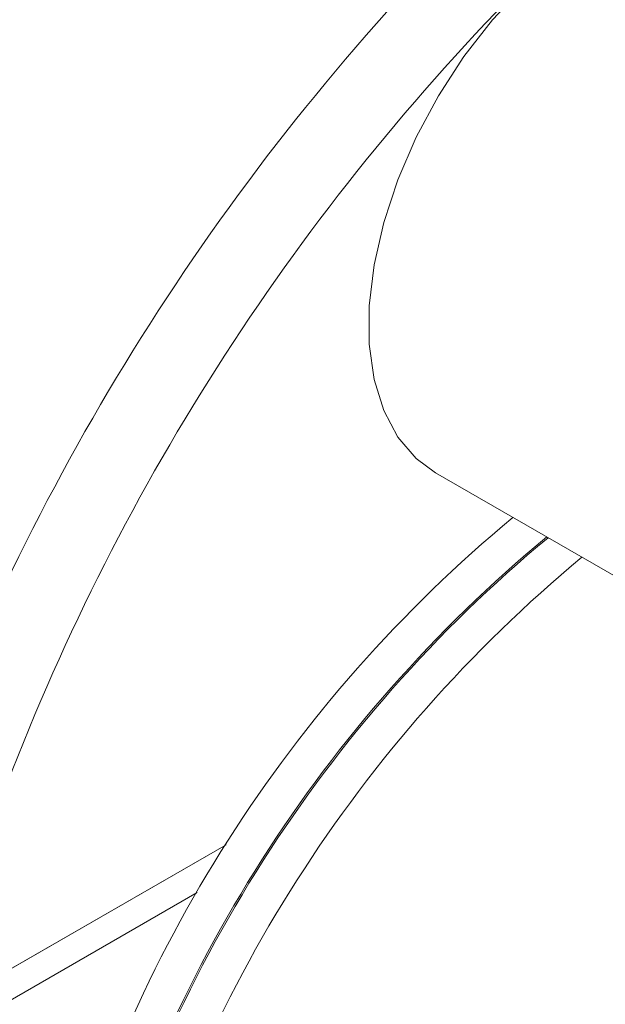
# Model space of a CAD drawing. Units: millimetres. Extents: x 0 to 42, y 0 to 29.8.
# Drawn here: x 32.7 to 32.8, y 25.2 to 25.3 of the extents above; entities that cross this region are included whole.
import ezdxf

# ---------------------------------------------------------------- set-up
doc = ezdxf.new("R2010")
doc.units = ezdxf.units.MM

msp = doc.modelspace()

# ---------------------------------------------------------------- linework, layer by layer
at = {"color": 7, "linetype": 'Continuous', "lineweight": 18}
for p, q in [((32.75644804342705, 25.24706973293575), (32.9851001441737, 25.11507168483216)), ((32.72908521455927, 25.19843916176193), (32.69619155189676, 25.17945005450137)), ((32.69972708580269, 25.18149173828125), (32.72908586720001, 25.19844020202373)), ((32.69972708580269, 25.17740903422182), (32.72532515200363, 25.19218648329279))]:
    msp.add_line(p, q, dxfattribs=at)
at = {"color": 7, "linetype": 'Continuous', "lineweight": 18, "flags": 128}
msp.add_lwpolyline([(32.79856962003934, 25.32003434959132), (32.79656269088863, 25.3209905878936), (32.79302601557793, 25.3218707759681), (32.78915861843373, 25.32193426673946), (32.78504292631179, 25.32117970701211), (32.78076665804423, 25.3196231789166), (32.77642095486492, 25.31729785714694), (32.77209843789235, 25.31425330189952), (32.76789123407124, 25.31055440258365), (32.76388901264669, 25.3062799948164), (32.76017707401992, 25.30152118017831), (32.75683453171828, 25.29637938454137), (32.75393262622776, 25.29096419635267), (32.75153320662576, 25.28539103094685), (32.74968741237533, 25.27977867066869), (32.74843458337637, 25.27424673323363), (32.74780142150384, 25.26891312228381), (32.74780142150384, 25.26389151447668), (32.74843458337637, 25.25928893666439), (32.74968741237533, 25.25520348480223), (32.75153320662576, 25.25172223320369), (32.75393262622776, 25.24891937870262), (32.75644804342705, 25.24706973293575)], dxfattribs=at)
at = {"color": 7, "linetype": 'Continuous', "lineweight": 18}
for centre, radius, start, end in [((32.98428968099844, 25.09740732547442), 0.3145092997521589, 135.4937799295939, 159.455526430003), ((32.9824533556644, 25.09847538031599), 0.3019289277620162, 135.4937799295899, 159.4555264300035), ((32.8828979960609, 25.10114159147367), 0.1820948448704531, 129.7074289174174, 165.2571228768236), ((32.88731741344333, 25.09859031612421), 0.1820948448704715, 129.707428917418, 165.2571228768204), ((32.88749419013863, 25.09848826511025), 0.1820948448704605, 129.7074289174209, 165.2571228768241), ((32.89191360752108, 25.09593698976077), 0.1820948448705106, 129.7074289174223, 165.2571228768167)]:
    msp.add_arc(centre, radius, start, end, dxfattribs=at)

doc.saveas('drawing.dxf')
